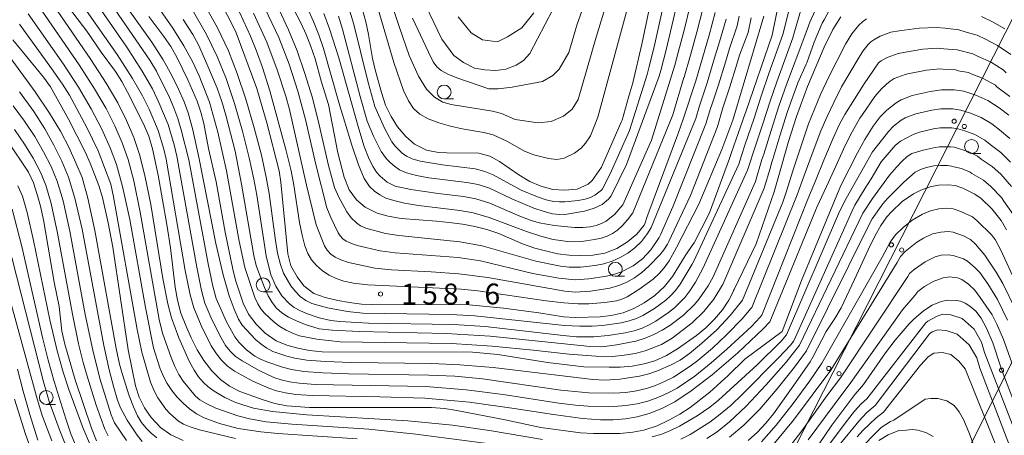
# Model space of a CAD drawing. Units: millimetres. Extents: x -72000 to -70000, y 27000 to 28501.
# Drawn here: x -70971 to -70793, y 27107 to 27182 of the extents above; entities that cross this region are included whole.
import ezdxf

# ---------------------------------------------------------------- set-up
doc = ezdxf.new("R2010")
doc.units = ezdxf.units.MM
for name, color, linetype, lineweight in [('426500_送電線', 7, 'Continuous', 9), ('633100_広葉樹林', 7, 'Continuous', 9), ('710100_等高線（計曲線）', 7, 'Continuous', 20), ('710200_等高線（主曲線）', 7, 'Continuous', 9), ('731200_図化機測定による標高点', 7, 'Continuous', 20), ('731207_図化機測定による標高点（注記）', 7, 'Continuous', 20)]:
    doc.layers.add(name, color=color, linetype=linetype, lineweight=lineweight)
doc.styles.add('Style-WORKING', font='txt')

msp = doc.modelspace()

# ---------------------------------------------------------------- linework, layer by layer
at = {"layer": '426500_送電線', "flags": 128}
for points in [[(-70862.33, 27000), (-70825.51, 27052.27), (-70801.48, 27100.35), (-70608.64, 27486.33), (-70490.01, 27749.95), (-70487.02, 27755.09), (-70293.93, 28134.15)], [(-70893.09, 27000), (-70860.71, 27046), (-70823.92, 27118.17), (-70627.5, 27505.29), (-70490.37, 27749.95), (-70487.02, 27755.09)]]:
    msp.add_lwpolyline(points, dxfattribs=at)
at = {"layer": '426500_送電線'}
for centre in [(-70802.109, 27163.444), (-70800.265, 27162.503), (-70813.421, 27141.149), (-70811.577, 27140.208), (-70824.733, 27118.855), (-70822.889, 27117.914), (-70793.549, 27118.539)]:
    msp.add_circle(centre, 0.375, dxfattribs=at)
at = {"layer": '633100_広葉樹林'}
for p, q in [((-70894.15, 27167.46), (-70892.483, 27167.46)), ((-70798.98, 27157.65), (-70797.313, 27157.65)), ((-70863.25, 27135.49), (-70861.583, 27135.49)), ((-70926.8, 27132.67), (-70925.133, 27132.67)), ((-70965.94, 27112.38), (-70964.273, 27112.38))]:
    msp.add_line(p, q, dxfattribs=at)
for centre in [(-70894.15, 27168.71), (-70798.98, 27158.9), (-70863.25, 27136.74), (-70926.8, 27133.92), (-70965.94, 27113.63)]:
    msp.add_circle(centre, 1.249875, dxfattribs=at)
at = {"layer": '710100_等高線（計曲線）', "linetype": 'Continuous', "flags": 128}
for points, elevation in [([(-70854.76, 27195.14), (-70858.44, 27177.33), (-70860.12, 27170.37), (-70860.79, 27167.95), (-70862.04, 27163.65), (-70862.18, 27163.26), (-70865.77, 27155.17), (-70867.42, 27152.74), (-70868.17, 27152.1), (-70870.11, 27151.2), (-70872.42, 27151.03), (-70874.52, 27151.12), (-70876.67, 27151.75), (-70878.68, 27152.6), (-70880.64, 27153.75), (-70884.13, 27156.17), (-70885.88, 27157.15), (-70887.88, 27157.67), (-70893.68, 27157.72), (-70895.19, 27157.82), (-70897.35, 27158.2), (-70899.48, 27159.31), (-70901.04, 27160.68), (-70902.54, 27162.45), (-70903.72, 27164.32), (-70904.7, 27166.36), (-70905.47, 27168.63), (-70906.58, 27172.71), (-70907.07, 27174.79), (-70907.8, 27179.11), (-70908.28, 27181.36), (-70909.47, 27185.74)], 140), ([(-70845.21, 27183.08), (-70846.31, 27178.98), (-70848.73, 27170.76), (-70851.01, 27163.82), (-70851.85, 27161.42), (-70857.59, 27146.09), (-70857.85, 27145.13), (-70858.07, 27144.67), (-70859.38, 27143.09), (-70861.04, 27141.7), (-70862.97, 27140.51), (-70865.16, 27139.63), (-70867.34, 27139.28), (-70869.55, 27139.24), (-70871.59, 27139.27), (-70873.67, 27139.51), (-70877.78, 27140.53), (-70880.03, 27141.31), (-70884.28, 27143.18), (-70886.44, 27143.9), (-70888.62, 27144.44), (-70890.84, 27144.87), (-70893.25, 27145.18), (-70895.53, 27145.43), (-70901.91, 27145.91), (-70904.27, 27146.31), (-70906.24, 27146.87), (-70908.38, 27147.93), (-70909.93, 27149.28), (-70911.26, 27151.1), (-70912.19, 27153.36), (-70913.3, 27157.76), (-70915.03, 27166.44), (-70916.27, 27170.47), (-70917.41, 27174.7), (-70918.23, 27177.08), (-70919.04, 27179.11), (-70920, 27181.2), (-70923.29, 27187.55)], 150), ([(-70792.26, 27164.51), (-70793.96, 27165.85), (-70796.04, 27167.18), (-70798.18, 27168.17), (-70800.34, 27168.84), (-70802.13, 27169.09), (-70804.41, 27169.13), (-70806.44, 27168.83), (-70809.67, 27168.08), (-70811.64, 27167.32), (-70812.56, 27166.77), (-70814.26, 27165.46), (-70815.45, 27164.22), (-70816.74, 27162.54), (-70818.23, 27160.18), (-70819.55, 27157.76), (-70822.56, 27151.84), (-70829.67, 27134.71), (-70833.17, 27125.53), (-70839.9, 27120.51), (-70842.86, 27117.6), (-70846.19, 27114.59), (-70849.76, 27111.82), (-70851.63, 27110.63), (-70853.62, 27109.51), (-70855.71, 27108.51), (-70858.09, 27107.75), (-70860.07, 27107.35), (-70862.43, 27107.11), (-70867.19, 27107.11), (-70869.53, 27107.24), (-70876.67, 27108.22), (-70883.11, 27109.6), (-70891.83, 27111.28), (-70894.1, 27111.64), (-70896.42, 27111.8), (-70918.42, 27111.82), (-70922.55, 27112.11), (-70924.7, 27112.51), (-70926.79, 27113.17), (-70930.99, 27114.72), (-70932.85, 27115.64), (-70934.53, 27116.85), (-70936.08, 27118.45), (-70937.49, 27120.28), (-70938.73, 27122.23), (-70939.79, 27124.37), (-70940.78, 27126.59), (-70941.63, 27128.81), (-70942.26, 27131.14), (-70942.71, 27133.51), (-70943.51, 27140.6), (-70944.19, 27144.81), (-70945.73, 27153.73), (-70946.76, 27158.45), (-70947.44, 27160.74), (-70948.39, 27163), (-70951.26, 27168.71), (-70952.3, 27170.64), (-70953.47, 27172.44), (-70956.04, 27175.93), (-70958.64, 27179.71), (-70962.87, 27185.26)], 180), ([(-70833.58, 27185.8), (-70834.95, 27178.97), (-70839.73, 27165.14), (-70839.83, 27164.84), (-70841.46, 27160.24), (-70842.27, 27157.81), (-70842.66, 27156.71), (-70846.28, 27146.93), (-70849.02, 27141.54), (-70849.28, 27141.2), (-70850.55, 27139.33), (-70850.63, 27139.19), (-70852.94, 27135.42), (-70854.4, 27133.65), (-70856.1, 27132.01), (-70858.03, 27130.69), (-70859.93, 27129.65), (-70861.82, 27128.91), (-70863.99, 27128.39), (-70866, 27128.15), (-70870.47, 27128.03), (-70872.63, 27128.14), (-70877.04, 27128.89), (-70883.41, 27129.75), (-70889.61, 27130.32), (-70907.06, 27130.36), (-70909.07, 27130.47), (-70911.22, 27130.75), (-70913.3, 27131.08), (-70915.59, 27131.64), (-70917.65, 27132.4), (-70919.44, 27133.73), (-70920.67, 27135.37), (-70921.79, 27137.37), (-70922.33, 27139.55), (-70923.6, 27152.45), (-70923.9, 27154.51), (-70926.13, 27163.18), (-70927.95, 27169.35), (-70931.7, 27179.39), (-70932.55, 27181.28), (-70934.63, 27185.18)], 160), ([(-70822.57, 27182.29), (-70824, 27180), (-70825.55, 27176.79), (-70828.58, 27169.71), (-70830.58, 27164.31), (-70831.98, 27159.78), (-70833.84, 27153.25), (-70834.58, 27150.69), (-70837.82, 27141.33), (-70841.82, 27133.12), (-70841.91, 27132.94), (-70842.04, 27132.57), (-70842.79, 27131.19), (-70843.94, 27129.43), (-70845.33, 27127.73), (-70846.91, 27126.15), (-70848.63, 27124.78), (-70852.02, 27122.37), (-70854.01, 27121.17), (-70856.13, 27120.24), (-70858.05, 27119.67), (-70860.2, 27119.28), (-70862.39, 27119.1), (-70864.39, 27119.06), (-70868.96, 27119.14), (-70875.5, 27119.91), (-70884.43, 27121.39), (-70889.05, 27121.78), (-70916.18, 27121.87), (-70918.41, 27122.11), (-70920.55, 27122.49), (-70922.54, 27123.06), (-70924.43, 27123.84), (-70926.43, 27125.19), (-70928.08, 27126.86), (-70929.47, 27128.65), (-70930.42, 27130.61), (-70931.77, 27134.75), (-70932.3, 27136.76), (-70933.63, 27143.42), (-70935.3, 27152.49), (-70936.68, 27158.53), (-70937.53, 27163.01), (-70938.03, 27165.11), (-70938.7, 27167.05), (-70940.38, 27170.91), (-70942.32, 27174.89), (-70943.48, 27176.9), (-70944.75, 27178.75), (-70947.42, 27182.34)], 170), ([(-70877.97, 27183), (-70880.15, 27180.28), (-70882.69, 27178.64), (-70884.51, 27177.74), (-70887.24, 27178.1), (-70889.24, 27179.37), (-70891.6, 27182.28)], 130), ([(-70971.95, 27178.14), (-70966.43, 27171.4), (-70965.18, 27169.63), (-70961.94, 27163.83), (-70958.91, 27157.92), (-70958.01, 27155.91), (-70956.44, 27151.85), (-70955.8, 27149.67), (-70954.79, 27145.1), (-70953.93, 27140.76), (-70951.15, 27122.19), (-70949.84, 27115.73), (-70949.19, 27113.66), (-70948.22, 27111.75), (-70947.02, 27109.98), (-70945.31, 27108.18), (-70943.47, 27106.87), (-70941.26, 27105.88)], 190), ([(-70972.92, 27159.91), (-70969.15, 27154.27), (-70968.27, 27152.31), (-70967.58, 27150.25), (-70966.96, 27148.11), (-70966.44, 27145.68), (-70964.52, 27134.4), (-70963.64, 27130.03), (-70963.13, 27125.59), (-70962.6, 27123.24), (-70960.72, 27116.79), (-70957.79, 27108.07), (-70956.86, 27105.79)], 200), ([(-70839.27, 27105.87), (-70837.57, 27107.37), (-70836.09, 27108.99), (-70834.73, 27110.67), (-70830.71, 27116.24), (-70828.11, 27120.06), (-70827.52, 27121.03), (-70825.18, 27125.5), (-70823.65, 27127.88), (-70822.47, 27129.8), (-70820.1, 27134.92), (-70817.63, 27140.25), (-70816.36, 27142.83), (-70815.34, 27144.64), (-70814.23, 27146.19), (-70813.38, 27147.16), (-70811.46, 27148.95), (-70809.42, 27150.36), (-70808.11, 27151.01), (-70806.42, 27151.6), (-70804.96, 27151.93), (-70803.16, 27152), (-70801.95, 27151.84), (-70800.55, 27151.36), (-70798.4, 27150.29), (-70797.25, 27149.49), (-70795.32, 27147.64), (-70793.65, 27145.53), (-70792.64, 27143.85)], 190), ([(-70827.71, 27103.4), (-70824.18, 27108.65), (-70820.04, 27114.15), (-70819.55, 27114.71), (-70818.49, 27115.98), (-70814.48, 27121.67), (-70812.78, 27123.95), (-70810.22, 27126.91), (-70809.39, 27127.74), (-70807.62, 27129.24), (-70806.07, 27130.24), (-70804.44, 27130.92), (-70803.3, 27131.18), (-70801.68, 27131.1), (-70800.96, 27130.97), (-70800.15, 27130.65), (-70799.3, 27130.11), (-70798.19, 27129.2), (-70797.21, 27127.93), (-70796.25, 27126.11), (-70795.15, 27123.46), (-70793.66, 27119.08), (-70793.24, 27117.87), (-70784.69, 27095.66)], 200), ([(-70967.44, 27105.93), (-70968.92, 27110.56), (-70970.11, 27114.74), (-70971.11, 27118.7)], 210), ([(-70805.88, 27106.6), (-70807.11, 27107.26), (-70808.63, 27107.71), (-70809.66, 27107.84), (-70810.78, 27107.74), (-70812.11, 27107.69), (-70813.99, 27106.89), (-70815.69, 27105.83)], 210)]:
    msp.add_lwpolyline(points, dxfattribs=dict(at, elevation=elevation))
at = {"layer": '710200_等高線（主曲線）', "linetype": 'Continuous', "flags": 128}
for points, elevation in [([(-70909.31, 27194.76), (-70903.25, 27174.07), (-70901.49, 27169.01), (-70900.57, 27167.11), (-70899.65, 27165.76), (-70898.53, 27164.75), (-70897.01, 27163.88), (-70895.1, 27163.15), (-70892.99, 27162.55), (-70890.91, 27162.08), (-70886.95, 27161.41), (-70885.31, 27160.97), (-70882.83, 27159.85), (-70879.64, 27158.03), (-70877.96, 27157.36), (-70875.31, 27156.71), (-70873.79, 27156.56), (-70872.51, 27156.77), (-70870.61, 27157.66), (-70869.43, 27158.57), (-70868.64, 27159.49), (-70867.73, 27160.8), (-70866.42, 27164.2), (-70859.91, 27188.1)], 138), ([(-70907.18, 27195.27), (-70902.2, 27180.36), (-70900.44, 27175.32), (-70898.8, 27171.56), (-70897.32, 27169.21), (-70895.89, 27167.81), (-70894.4, 27166.89), (-70892.85, 27166.45), (-70885.39, 27165.26), (-70883.82, 27164.83), (-70881.3, 27163.76), (-70877.17, 27163.16), (-70874.81, 27163.42), (-70872.58, 27164.34), (-70871.01, 27165.65), (-70869.96, 27167.35), (-70866.72, 27178.61), (-70862.8, 27191.43)], 136), ([(-70898.81, 27187.21), (-70894.58, 27178.23), (-70892.4, 27175.32), (-70890.63, 27174.07), (-70888.65, 27173.03), (-70886.78, 27172.72), (-70884.81, 27172.62), (-70883.04, 27172.83), (-70881.17, 27173.55), (-70879.81, 27174.38), (-70878.68, 27175.68), (-70871.75, 27188.98)], 132), ([(-70959.02, 27187.84), (-70951.43, 27176.81), (-70948.62, 27172.45), (-70946.8, 27169.27), (-70945.61, 27166.84), (-70943.95, 27162.84), (-70942.87, 27159.18), (-70942.4, 27157.17), (-70938.79, 27137.14), (-70937.93, 27132.91), (-70937.3, 27130.64), (-70936.05, 27127.71), (-70934.4, 27124.35), (-70933.57, 27123.01), (-70932.77, 27121.97), (-70931.84, 27121.08), (-70930.62, 27120.2), (-70927.55, 27118.49), (-70924.85, 27117.24), (-70923.54, 27116.8), (-70922.02, 27116.44), (-70920.28, 27116.17), (-70917.39, 27115.98), (-70897.43, 27115.57), (-70890.16, 27115.02), (-70883.48, 27114.13), (-70873.43, 27112.58), (-70870.44, 27112.22), (-70868.13, 27112.04), (-70863.55, 27112), (-70861.34, 27112.17), (-70859.28, 27112.48), (-70857.37, 27112.96), (-70855.57, 27113.6), (-70853.81, 27114.38), (-70852.12, 27115.31), (-70848.9, 27117.47), (-70845.93, 27119.87), (-70843.12, 27122.31), (-70838.65, 27126.45), (-70837.11, 27128.09), (-70836.84, 27128.44), (-70828.5, 27149.41), (-70827.15, 27152.69), (-70825.6, 27156.45), (-70823.96, 27160.38), (-70822.77, 27162.91), (-70821.86, 27164.67), (-70818.33, 27170.2), (-70815.74, 27173.96), (-70815.25, 27174.35), (-70814.19, 27174.96), (-70812.24, 27175.68), (-70811.26, 27175.86), (-70807.77, 27176.44), (-70805.04, 27176.61), (-70803.94, 27176.53), (-70801.54, 27176.31), (-70798.74, 27175.59), (-70797.75, 27175.1), (-70795.57, 27174.15), (-70793.26, 27172.71), (-70792.72, 27172.17)], 176), ([(-70956.72, 27188.23), (-70947.25, 27174.49), (-70946.02, 27172.45), (-70943.73, 27167.74), (-70942.91, 27165.86), (-70942.2, 27163.91), (-70941.59, 27161.89), (-70940.24, 27156.51), (-70936.72, 27137.75), (-70935.86, 27133.67), (-70935.27, 27131.5), (-70933.4, 27127.24), (-70931.89, 27124.54), (-70931.18, 27123.61), (-70929.79, 27122.2), (-70928.28, 27121.07), (-70927.29, 27120.54), (-70926.11, 27120.02), (-70923.31, 27119.09), (-70921.71, 27118.68), (-70919.46, 27118.33), (-70916.03, 27118.08), (-70911.42, 27117.91), (-70896.89, 27117.65), (-70892.24, 27117.46), (-70887.25, 27116.99), (-70873.09, 27114.91), (-70868.01, 27114.43), (-70863.51, 27114.39), (-70861.36, 27114.54), (-70859.41, 27114.82), (-70857.64, 27115.23), (-70855.98, 27115.78), (-70854.36, 27116.47), (-70852.77, 27117.31), (-70849.77, 27119.24), (-70848.37, 27120.29), (-70845.73, 27122.51), (-70843.19, 27124.91), (-70840.31, 27127.85), (-70838.84, 27129.58), (-70838.64, 27129.87), (-70830.45, 27150.14), (-70829.15, 27153.68), (-70827.72, 27157.56), (-70826.17, 27161.69), (-70825.04, 27164.28), (-70823.84, 27166.85), (-70822.42, 27169.64), (-70819.42, 27174.71), (-70818.56, 27176.08), (-70817.62, 27177.27), (-70817.13, 27177.74), (-70816.6, 27178.14), (-70815.47, 27178.79), (-70813.53, 27179.49), (-70812.06, 27179.75), (-70808.44, 27180.25), (-70805.35, 27180.35), (-70803.7, 27180.22), (-70801.24, 27179.93), (-70799.91, 27179.51), (-70797.94, 27178.96), (-70796.46, 27178.23), (-70794.27, 27177.13), (-70791.88, 27175.48)], 174), ([(-70954.13, 27187.87), (-70946.88, 27177.71), (-70944.83, 27174.53), (-70943.26, 27171.72), (-70942.05, 27169.22), (-70941.07, 27166.97), (-70940.33, 27164.95), (-70939.52, 27161.92), (-70938.37, 27156.64), (-70935.33, 27141.42), (-70934.03, 27135.71), (-70932.96, 27131.95), (-70932.06, 27129.52), (-70931.27, 27127.76), (-70930.58, 27126.67), (-70928.18, 27124.1), (-70927.18, 27123.21), (-70926.14, 27122.49), (-70925.04, 27121.93), (-70922.52, 27121.06), (-70921.07, 27120.68), (-70918.93, 27120.36), (-70915.56, 27120.12), (-70910.95, 27119.95), (-70896.36, 27119.73), (-70891.34, 27119.53), (-70885.28, 27119.01), (-70867.3, 27116.86), (-70865.11, 27116.72), (-70862.41, 27116.93), (-70858.89, 27117.44), (-70857.22, 27117.86), (-70855.66, 27118.4), (-70853.18, 27119.48), (-70851.56, 27120.37), (-70849.86, 27121.57), (-70847.69, 27123.36), (-70844.92, 27125.82), (-70842.5, 27128.39), (-70840.3, 27131.19), (-70833.04, 27148.86), (-70832.45, 27150.67), (-70831.15, 27154.67), (-70829.85, 27158.67), (-70828.38, 27163), (-70827.31, 27165.65), (-70826.21, 27168.28), (-70824.74, 27171.44), (-70821.71, 27177.35), (-70820.57, 27179.19), (-70819.31, 27180.77), (-70818.66, 27181.4), (-70817.95, 27181.93)], 172), ([(-70948.12, 27187.44), (-70943.09, 27180.22), (-70941.09, 27177.02), (-70939.56, 27174.2), (-70938.37, 27171.63), (-70936.5, 27166.86), (-70934.98, 27161.5), (-70933.41, 27154.47), (-70931.12, 27141.82), (-70930.1, 27137.08), (-70928.32, 27131.64), (-70927.79, 27130.51), (-70927.23, 27129.61), (-70926.58, 27128.83), (-70924.83, 27127.18), (-70923.78, 27126.4), (-70922.67, 27125.74), (-70921.5, 27125.19), (-70920.22, 27124.76), (-70917.13, 27124.13), (-70912.92, 27123.67), (-70892.84, 27123.36), (-70885.46, 27122.9), (-70878.07, 27122.17), (-70871.56, 27121.45), (-70866.78, 27121.07), (-70863.76, 27121.03), (-70861.67, 27121.22), (-70859.7, 27121.56), (-70857.86, 27122.04), (-70854.93, 27123.15), (-70853, 27124.34), (-70849.38, 27127.07), (-70847.25, 27129.12), (-70845.49, 27131.34), (-70843.9, 27133.96), (-70843.86, 27134.02), (-70836.41, 27151.35), (-70835.38, 27154.74), (-70834.99, 27156.06), (-70834.82, 27156.58), (-70833.55, 27160.79), (-70832.17, 27165.23), (-70830.29, 27170.37), (-70828.81, 27173.73), (-70828.72, 27174), (-70827.34, 27177.71), (-70825.92, 27181.16), (-70825.59, 27181.75), (-70823.12, 27186.4)], 168), ([(-70941.21, 27181.78), (-70939.51, 27179.09), (-70938.49, 27177.22), (-70936.94, 27173.78), (-70935.11, 27169.4), (-70934.28, 27167.02), (-70933.53, 27164.53), (-70931.84, 27158.06), (-70930.69, 27152.07), (-70928.49, 27139.25), (-70928.06, 27137.43), (-70927.66, 27136.26), (-70926.56, 27133.43), (-70925.88, 27131.97), (-70925.15, 27130.74), (-70924.37, 27129.75), (-70923.44, 27128.91), (-70922.24, 27128.13), (-70920.77, 27127.42), (-70919.25, 27126.81), (-70916.7, 27125.98), (-70914.34, 27125.73), (-70909.49, 27125.52), (-70893.78, 27125.13), (-70885.83, 27124.65), (-70867.82, 27122.84), (-70865.7, 27122.77), (-70863.05, 27123.09), (-70859.57, 27123.76), (-70857.89, 27124.3), (-70856.31, 27124.98), (-70854.82, 27125.77), (-70853.43, 27126.61), (-70850.97, 27128.44), (-70848.97, 27130.38), (-70848.11, 27131.43), (-70846.48, 27133.77), (-70845.59, 27135.39), (-70837.94, 27152.58), (-70836.8, 27156.52), (-70836.48, 27157.49), (-70835.12, 27161.8), (-70833.75, 27166.15), (-70832.35, 27170.08), (-70829.05, 27178.83), (-70828.18, 27181.33), (-70824.91, 27188.47)], 166), ([(-70899.85, 27182.06), (-70896.99, 27175.88), (-70896.13, 27174.19), (-70895.47, 27173.23), (-70894.7, 27172.62), (-70893.49, 27171.96), (-70891.85, 27171.26), (-70886.08, 27169.31), (-70884.38, 27169.31), (-70881.89, 27169.57), (-70876.38, 27170.62), (-70874.55, 27171.67), (-70873.37, 27172.85), (-70871.67, 27175.86), (-70870.14, 27180.96), (-70867.89, 27187.18)], 134), ([(-70965.32, 27185.43), (-70957.92, 27174.6), (-70955.11, 27170.29), (-70953.04, 27166.74), (-70951.47, 27163.59), (-70950.16, 27160.5), (-70949.12, 27157.45), (-70948.16, 27153.68), (-70947.1, 27148.4), (-70944.88, 27135.07), (-70944.02, 27130.51), (-70943.37, 27127.96), (-70942, 27124.37), (-70940.14, 27120.18), (-70939.26, 27118.54), (-70938.45, 27117.32), (-70937.63, 27116.37), (-70936.7, 27115.52), (-70935.67, 27114.78), (-70933.72, 27113.61), (-70931.91, 27112.78), (-70930.47, 27112.27), (-70928.56, 27111.68), (-70925.09, 27111.07), (-70918.94, 27110.5), (-70900.67, 27109.4), (-70892.61, 27108.61), (-70885.95, 27107.64), (-70876.41, 27106.05)], 182), ([(-70960.65, 27186.24), (-70953.16, 27175.47), (-70950.37, 27171.18), (-70948.57, 27168.05), (-70947.39, 27165.64), (-70945.76, 27161.78), (-70944.75, 27158.42), (-70944.32, 27156.63), (-70940.86, 27136.53), (-70939.99, 27132.16), (-70939.34, 27129.77), (-70937.98, 27126.62), (-70936.16, 27122.96), (-70935.25, 27121.49), (-70934.35, 27120.33), (-70933.32, 27119.35), (-70931.99, 27118.38), (-70928.68, 27116.57), (-70925.79, 27115.27), (-70924.4, 27114.81), (-70922.77, 27114.44), (-70920.92, 27114.17), (-70917.93, 27113.97), (-70905.77, 27113.75), (-70897.65, 27113.49), (-70889.56, 27112.79), (-70881.5, 27111.65), (-70874.4, 27110.52), (-70869.2, 27109.82), (-70865.92, 27109.56), (-70863.63, 27109.6), (-70861.42, 27109.79), (-70859.3, 27110.13), (-70857.15, 27110.71), (-70854.88, 27111.62), (-70852.49, 27112.86), (-70849.59, 27114.79), (-70845.8, 27117.73), (-70841.13, 27121.7), (-70836.57, 27125.97), (-70835.39, 27127.29), (-70827.14, 27147.35), (-70826.82, 27148.05), (-70825.14, 27151.7), (-70823.47, 27155.34), (-70821.75, 27159.07), (-70820.5, 27161.54), (-70819.11, 27163.98), (-70818.65, 27164.68), (-70816.42, 27167.93), (-70815.29, 27169.23), (-70814.32, 27170.12), (-70813.68, 27170.69), (-70812.91, 27171.14), (-70810.95, 27171.88), (-70810.47, 27171.97), (-70807.11, 27172.64), (-70804.72, 27172.87), (-70804.17, 27172.83), (-70801.83, 27172.7), (-70801.39, 27172.56), (-70799.54, 27172.21), (-70799.04, 27171.97), (-70796.88, 27171.16), (-70794.65, 27169.94), (-70794.38, 27169.67), (-70792.07, 27167.89)], 178), ([(-70911.2, 27183.45), (-70910.52, 27181.11), (-70907.88, 27170.42), (-70906.62, 27166.11), (-70904.89, 27162.19), (-70903.59, 27159.74), (-70903.01, 27158.92), (-70901.73, 27157.68), (-70900.96, 27157.14), (-70899.94, 27156.67), (-70898.47, 27156.26), (-70894.46, 27155.61), (-70888.53, 27154.86), (-70886.82, 27154.4), (-70885.28, 27153.76), (-70880.25, 27151.04), (-70877.28, 27149.8), (-70875.72, 27149.29), (-70874.41, 27148.99), (-70873.34, 27148.89), (-70872.34, 27148.92), (-70869.93, 27149.17), (-70868.71, 27149.4), (-70867.72, 27149.7), (-70866.95, 27150.09), (-70865.77, 27151.03), (-70865.57, 27151.26), (-70864.17, 27153.96), (-70860.72, 27161.8), (-70857.52, 27171.88), (-70857.14, 27173.33), (-70856.26, 27176.84), (-70855.28, 27181.22), (-70854.32, 27185.6)], 142), ([(-70967.36, 27184.29), (-70960, 27173.6), (-70957.22, 27169.31), (-70955.15, 27165.75), (-70953.57, 27162.6), (-70952.25, 27159.53), (-70951.18, 27156.54), (-70950.16, 27152.69), (-70948.99, 27147.05), (-70945.54, 27127.67), (-70944.98, 27125.24), (-70943.43, 27120.81), (-70942.76, 27119.2), (-70942.02, 27117.78), (-70941.21, 27116.56), (-70939.02, 27113.86), (-70938.2, 27113.18), (-70936.97, 27112.46), (-70935.32, 27111.71), (-70931.4, 27110.32), (-70929.27, 27109.74), (-70926.27, 27109.23), (-70921.63, 27108.79), (-70907.75, 27107.88), (-70899.26, 27107), (-70880.85, 27104.57)], 184), ([(-70939.61, 27183.61), (-70937.03, 27179.09), (-70935.08, 27175.12), (-70933.49, 27171.15), (-70931.98, 27166.66), (-70930.55, 27161.64), (-70929.33, 27156.83), (-70928.47, 27152.97), (-70927.97, 27150.08), (-70926.26, 27139.19), (-70925.42, 27135.71), (-70924.54, 27133.68), (-70923.45, 27131.96), (-70922.07, 27130.49), (-70921.22, 27129.86), (-70920.18, 27129.28), (-70918.98, 27128.76), (-70916.67, 27127.97), (-70914.62, 27127.51), (-70912.98, 27127.33), (-70907.82, 27127.05), (-70892.43, 27126.79), (-70886.71, 27126.42), (-70872.64, 27124.78), (-70870.27, 27124.58), (-70867.13, 27124.54), (-70864.52, 27124.79), (-70861.46, 27125.28), (-70859.86, 27125.64), (-70858.42, 27126.12), (-70857.14, 27126.71), (-70855.95, 27127.39), (-70853.64, 27128.94), (-70852.56, 27129.8), (-70850.7, 27131.65), (-70849.8, 27132.83), (-70848.77, 27134.44), (-70847.46, 27136.88), (-70839.38, 27154.62), (-70837.88, 27159.21), (-70836.69, 27162.81), (-70835.33, 27167.07), (-70834.12, 27170.55), (-70831.2, 27178.5), (-70830.9, 27179.55), (-70829.75, 27183.48)], 164), ([(-70937.68, 27185.02), (-70935.05, 27180.3), (-70933.08, 27176.17), (-70931.47, 27172.06), (-70929.91, 27167.43), (-70928.4, 27162.26), (-70927.12, 27157.32), (-70926.23, 27153.37), (-70925.74, 27150.43), (-70924.66, 27142.33), (-70924.21, 27139.67), (-70923.7, 27137.58), (-70923.14, 27136.06), (-70921.79, 27133.77), (-70920.99, 27132.75), (-70920.1, 27131.85), (-70919.1, 27131.13), (-70917.99, 27130.58), (-70915.17, 27129.76), (-70911.59, 27129.14), (-70908.81, 27128.8), (-70892.95, 27128.56), (-70888.62, 27128.37), (-70872.44, 27126.62), (-70869.67, 27126.47), (-70867.45, 27126.49), (-70865.57, 27126.63), (-70862.22, 27127.08), (-70860.75, 27127.42), (-70859.44, 27127.85), (-70858.29, 27128.38), (-70856.17, 27129.66), (-70854.15, 27131.17), (-70853.24, 27132.01), (-70852.42, 27132.91), (-70851.56, 27134.06), (-70849.4, 27137.65), (-70849.11, 27138.19), (-70840.99, 27155.68), (-70840.49, 27157.25), (-70839.8, 27159.33), (-70838.26, 27163.83), (-70836.91, 27167.99), (-70835.55, 27172.03), (-70833.01, 27179.11), (-70832.68, 27180.47), (-70831.66, 27184.64)], 162), ([(-70926.46, 27183.75), (-70924, 27178.53), (-70922.12, 27173.72), (-70920.55, 27168.85), (-70919.19, 27163.76), (-70917.31, 27155.62), (-70915.3, 27147.8), (-70914.6, 27146.06), (-70913.27, 27143.3), (-70912.93, 27142.75), (-70912.44, 27142.25), (-70911.81, 27141.83), (-70910.96, 27141.44), (-70909.83, 27141.06), (-70905.68, 27140.08), (-70902.99, 27139.73), (-70891.6, 27138.84), (-70887.61, 27138.24), (-70878.13, 27135.96), (-70873.43, 27135.11), (-70870.51, 27134.85), (-70868.03, 27135.02), (-70864.82, 27135.48), (-70863.39, 27135.83), (-70862.14, 27136.27), (-70860.05, 27137.34), (-70858.36, 27138.64), (-70856.84, 27140.27), (-70855.36, 27142.47), (-70855.11, 27142.96), (-70852.9, 27148.03), (-70846.93, 27162.95), (-70846.05, 27165.74), (-70845.82, 27166.4), (-70844.64, 27170.02), (-70843.38, 27174.12), (-70842.65, 27176.58), (-70841.27, 27180.64), (-70840.91, 27182.4)], 154), ([(-70923.89, 27183.54), (-70922.21, 27179.95), (-70920.67, 27176.12), (-70919.26, 27172.06), (-70917.98, 27167.85), (-70916.85, 27163.58), (-70915, 27155.48), (-70913.94, 27151.48), (-70913.15, 27149.72), (-70911.7, 27147.09), (-70910.94, 27146.05), (-70909.92, 27145.07), (-70909.21, 27144.59), (-70908.25, 27144.17), (-70904.73, 27143.21), (-70902.32, 27142.83), (-70891.29, 27141.7), (-70887.28, 27140.95), (-70877.57, 27138.22), (-70873.14, 27137.33), (-70871.6, 27137.12), (-70869.54, 27137.11), (-70866.88, 27137.4), (-70865.33, 27137.7), (-70863.83, 27138.18), (-70862.37, 27138.84), (-70860.99, 27139.65), (-70859.72, 27140.62), (-70858.55, 27141.73), (-70857.42, 27143.19), (-70856.79, 27144.29), (-70848.73, 27163.93), (-70848.06, 27166.2), (-70847.82, 27166.92), (-70846.69, 27170.39), (-70845.45, 27174.49), (-70844.48, 27177.78), (-70843.24, 27181.86)], 152), ([(-70847.49, 27183.71), (-70848.55, 27179.54), (-70849.7, 27175.36), (-70850.84, 27171.38), (-70850.86, 27171.32), (-70852.86, 27164.59), (-70860.08, 27146.9), (-70861.03, 27145.67), (-70861.97, 27144.63), (-70862.88, 27143.8), (-70863.77, 27143.17), (-70864.71, 27142.7), (-70865.8, 27142.34), (-70867.02, 27142.09), (-70869.36, 27141.78), (-70871.43, 27141.72), (-70874.44, 27142.14), (-70876.54, 27142.66), (-70879.26, 27143.55), (-70886, 27146.06), (-70888.9, 27146.9), (-70891.3, 27147.33), (-70898.74, 27148.27), (-70901.27, 27148.68), (-70903.24, 27149.12), (-70904.65, 27149.59), (-70905.75, 27150.15), (-70906.74, 27150.85), (-70907.63, 27151.69), (-70908.55, 27153.12), (-70909.61, 27155.6), (-70910.81, 27159.13), (-70913.13, 27166.83), (-70915.9, 27176.54), (-70916.76, 27179.04), (-70917.71, 27181.43), (-70918.86, 27183.97)], 148), ([(-70849.77, 27184.34), (-70850.79, 27180.1), (-70851.89, 27175.85), (-70852.53, 27173.54), (-70856.75, 27160.02), (-70861.9, 27148.35), (-70863.33, 27146.67), (-70864.92, 27145.41), (-70865.76, 27144.99), (-70866.73, 27144.65), (-70867.81, 27144.41), (-70869.09, 27144.28), (-70870.62, 27144.29), (-70874.21, 27144.64), (-70877, 27145.11), (-70878.43, 27145.54), (-70880.46, 27146.34), (-70885.91, 27148.66), (-70888.43, 27149.45), (-70890.67, 27149.85), (-70895.24, 27150.4), (-70900.16, 27151.12), (-70902.99, 27151.75), (-70904.45, 27152.46), (-70905.7, 27153.53), (-70906.33, 27154.28), (-70906.97, 27155.2), (-70907.69, 27156.62), (-70908.55, 27158.91), (-70909.54, 27162.07), (-70913.17, 27174.87), (-70914.82, 27180.13), (-70915.88, 27182.87)], 146), ([(-70913.18, 27182.38), (-70912.46, 27180.03), (-70909.27, 27167.88), (-70908.02, 27163.46), (-70906.89, 27160.74), (-70905.52, 27157.99), (-70904.55, 27156.69), (-70903.89, 27155.98), (-70903.09, 27155.32), (-70902.17, 27154.7), (-70900.92, 27154.14), (-70899.15, 27153.66), (-70896.88, 27153.24), (-70890.03, 27152.37), (-70888, 27152.02), (-70885.97, 27151.38), (-70881.94, 27149.43), (-70877.96, 27147.74), (-70876.12, 27147.14), (-70874.56, 27146.77), (-70873.28, 27146.64), (-70872.02, 27146.69), (-70868.8, 27147.23), (-70867.09, 27147.74), (-70865.65, 27148.45), (-70864.47, 27149.37), (-70863.99, 27150.01), (-70861.24, 27155.63), (-70855.34, 27171.58), (-70855.06, 27172.62), (-70854.07, 27176.34), (-70853.04, 27180.66), (-70852.04, 27184.97)], 144), ([(-70969.21, 27182.82), (-70962.81, 27173.71), (-70960.15, 27169.61), (-70957.86, 27165.7), (-70955.94, 27162.03), (-70954.4, 27158.67), (-70953.24, 27155.63), (-70952.16, 27151.7), (-70950.88, 27145.7), (-70948.02, 27129.87), (-70946.6, 27122.55), (-70945.43, 27118.94), (-70944.85, 27117.52), (-70944.14, 27116.16), (-70943.29, 27114.88), (-70942.32, 27113.68), (-70941.25, 27112.58), (-70940.07, 27111.57), (-70938.81, 27110.68), (-70937.47, 27109.96), (-70934.69, 27108.94), (-70931.34, 27108.03), (-70927.23, 27107.41), (-70924.15, 27107.09), (-70909.84, 27106.18)], 186), ([(-70931.09, 27183.11), (-70929.06, 27178.77), (-70928.05, 27176.29), (-70926.93, 27173.16), (-70925.62, 27168.92), (-70922.72, 27158.36), (-70921.77, 27154.47), (-70921.28, 27151.89), (-70920.22, 27145.19), (-70919.76, 27142.87), (-70919.27, 27140.99), (-70918.73, 27139.57), (-70918.07, 27138.44), (-70917.2, 27137.41), (-70916.11, 27136.49), (-70914.88, 27135.7), (-70913.6, 27135.07), (-70912.25, 27134.59), (-70910.49, 27134.23), (-70907.93, 27133.94), (-70891.06, 27133.14), (-70888.05, 27132.85), (-70875.71, 27131.04), (-70872.54, 27130.66), (-70869.97, 27130.48), (-70868.01, 27130.49), (-70865.13, 27130.73), (-70863.01, 27131.05), (-70862.06, 27131.36), (-70861.14, 27131.78), (-70859.02, 27133.08), (-70856.44, 27134.97), (-70855.33, 27135.99), (-70854.41, 27137.03), (-70853.55, 27138.27), (-70852.61, 27139.87), (-70852.23, 27140.66), (-70848.18, 27148.51), (-70844.06, 27158.33), (-70842.04, 27163.62), (-70836.48, 27182.39)], 158), ([(-70928.57, 27182.92), (-70926.16, 27177.69), (-70924.25, 27172.74), (-70922.71, 27167.99), (-70922.05, 27165.58), (-70918.99, 27151.94), (-70917.26, 27144.73), (-70915.72, 27140.99), (-70915.23, 27140.17), (-70914.59, 27139.48), (-70913.79, 27138.91), (-70912.76, 27138.43), (-70911.42, 27137.98), (-70906.64, 27136.96), (-70903.65, 27136.63), (-70896.46, 27136.27), (-70891.49, 27135.92), (-70886.24, 27135.25), (-70872.39, 27132.8), (-70870.49, 27132.63), (-70867.73, 27132.82), (-70864.24, 27133.33), (-70862.63, 27133.79), (-70861.17, 27134.4), (-70859.81, 27135.18), (-70858.49, 27136.14), (-70857.22, 27137.28), (-70855.16, 27139.42), (-70854.47, 27140.25), (-70853.81, 27141.26), (-70853.58, 27141.74), (-70849.69, 27150.03), (-70844.87, 27162.34), (-70844.76, 27162.66), (-70843.97, 27165.47), (-70843.83, 27165.88), (-70842.59, 27169.65), (-70841.31, 27173.74), (-70840.82, 27175.38), (-70839.3, 27179.43), (-70838.76, 27182.07)], 156), ([(-70797.15, 27182.34), (-70795.17, 27181.36), (-70792.96, 27180.12)], 172), ([(-70970.78, 27180.96), (-70964.98, 27172.95), (-70963.01, 27170.13), (-70961.76, 27168.13), (-70958.63, 27162.31), (-70956.59, 27158.12), (-70954.32, 27152.08), (-70953.79, 27149.8), (-70949.55, 27125.87), (-70948.69, 27121.82), (-70947.11, 27116.38), (-70946.48, 27114.82), (-70945.81, 27113.55), (-70944.39, 27111.52), (-70943.67, 27110.7), (-70942.06, 27109.35), (-70941.16, 27108.81), (-70939.97, 27108.31), (-70938.31, 27107.77), (-70931.8, 27106.2)], 188), ([(-70974.6, 27177.82), (-70967.95, 27168.77), (-70965.35, 27164.92), (-70963.39, 27161.66), (-70961.88, 27158.74), (-70960.58, 27155.95), (-70959.49, 27153.28), (-70958.42, 27149.58), (-70957.15, 27143.71), (-70953.31, 27122.43), (-70952.71, 27119.6), (-70952.25, 27117.93), (-70950.97, 27113.94), (-70950.22, 27111.94), (-70949.47, 27110.32), (-70948.73, 27109.09), (-70947.93, 27108.09), (-70947, 27107.16), (-70945.96, 27106.31)], 192), ([(-70948.63, 27105.7), (-70949.54, 27106.82), (-70951.32, 27109.52), (-70952.55, 27111.75), (-70953.08, 27113.14), (-70953.76, 27115.42), (-70954.59, 27118.6), (-70955.58, 27123.01), (-70959.49, 27143.97), (-70960.76, 27149.57), (-70961.93, 27153.36), (-70963.14, 27156.23), (-70964.56, 27159.13), (-70966.2, 27162.05), (-70968.21, 27165.19), (-70970.76, 27168.75)], 194), ([(-70971.94, 27166.23), (-70969.87, 27163.46), (-70968.03, 27160.69), (-70966.43, 27157.94), (-70965.07, 27155.26), (-70963.97, 27152.63), (-70962.91, 27149.08), (-70961.7, 27143.62), (-70958.91, 27128.57), (-70957.56, 27122.16), (-70956.26, 27117.04), (-70954.23, 27110.49), (-70953.61, 27109.03), (-70951.48, 27105.85)], 196), ([(-70856.6, 27106.5), (-70854.88, 27107), (-70853.31, 27107.64), (-70851.7, 27108.42), (-70848.51, 27110.31), (-70846.18, 27111.86), (-70844.62, 27113.15), (-70837.64, 27119.52), (-70833.33, 27123.8), (-70832.39, 27124.9), (-70822.8, 27147.14), (-70821.58, 27149.49), (-70819.75, 27152.82), (-70817.93, 27156), (-70816.87, 27157.93), (-70815.01, 27160.24), (-70813.98, 27161.58), (-70813.03, 27162.57), (-70811.67, 27163.62), (-70810.93, 27164.06), (-70809.02, 27164.78), (-70806.15, 27165.45), (-70804.52, 27165.69), (-70802.33, 27165.67), (-70800.9, 27165.47), (-70799.18, 27164.93), (-70797.22, 27164.11), (-70795.28, 27162.95), (-70793.92, 27161.88), (-70792.08, 27160.33)], 182), ([(-70851.44, 27106.11), (-70849.77, 27106.94), (-70846.21, 27109.16), (-70844.32, 27110.58), (-70842.36, 27112.25), (-70840.34, 27114.17), (-70833.79, 27120.76), (-70831.65, 27123.08), (-70831.04, 27123.83), (-70820.53, 27147.31), (-70820.02, 27148.28), (-70818.16, 27151.4), (-70817.09, 27153.03), (-70815.28, 27156.13), (-70812.74, 27159.04), (-70811.77, 27159.86), (-70809.51, 27161.06), (-70808.37, 27161.49), (-70805.85, 27162.07), (-70804.63, 27162.25), (-70802.54, 27162.25), (-70801.47, 27162.1), (-70800.17, 27161.7), (-70798.4, 27161.04), (-70796.6, 27160.05), (-70795.58, 27159.25), (-70793.66, 27157.82), (-70791.94, 27156.07)], 184), ([(-70971.7, 27161.96), (-70969.86, 27159.32), (-70968.29, 27156.76), (-70967.01, 27154.28), (-70966.01, 27151.91), (-70965.06, 27148.59), (-70963.91, 27143.28), (-70961.23, 27128.65), (-70960.14, 27123.3), (-70959.3, 27119.93), (-70958.56, 27117.48), (-70956.92, 27112.21), (-70955.38, 27107.92), (-70954.78, 27106.69)], 198), ([(-70846.72, 27106.24), (-70844.86, 27107.43), (-70842.63, 27109.22), (-70839.7, 27112.01), (-70836.07, 27115.81), (-70832.41, 27119.98), (-70830.03, 27123.03), (-70818.58, 27146.84), (-70818.46, 27147.07), (-70816.87, 27149.52), (-70813.79, 27153.73), (-70812.52, 27155.14), (-70811.55, 27156.19), (-70810.57, 27157.08), (-70809.75, 27157.6), (-70807.7, 27158.2), (-70805.55, 27158.69), (-70804.74, 27158.81), (-70802.75, 27158.84), (-70802.03, 27158.74), (-70801.17, 27158.47), (-70799.58, 27157.97), (-70797.91, 27157.15), (-70797.24, 27156.62), (-70795.24, 27155.31), (-70793.71, 27153.88), (-70791.77, 27151.68)], 186), ([(-70842.66, 27106.46), (-70840.05, 27108.61), (-70837.17, 27111.51), (-70834.02, 27115.15), (-70830.94, 27119.06), (-70828.78, 27122.03), (-70817.32, 27145.08), (-70816.9, 27145.86), (-70814.97, 27148.57), (-70814.13, 27149.52), (-70811.17, 27152.47), (-70809.15, 27154.26), (-70808.19, 27154.76), (-70807.08, 27155.13), (-70805.8, 27155.4), (-70804.56, 27155.45), (-70803.32, 27155.49), (-70802.6, 27155.37), (-70802.17, 27155.23), (-70800.77, 27154.9), (-70799.23, 27154.25), (-70798.89, 27153.99), (-70796.82, 27152.8), (-70795.48, 27151.68), (-70793.54, 27149.66), (-70793.17, 27149.05), (-70791.42, 27146.59)], 188), ([(-70971.06, 27151.8), (-70970.26, 27149.91), (-70969.38, 27146.96), (-70968.22, 27141.95), (-70965.29, 27127.62), (-70964, 27122.06), (-70962.92, 27118.19), (-70961.86, 27115.06), (-70959.32, 27108.18), (-70957.97, 27104.93)], 202), ([(-70972.09, 27147.61), (-70970.36, 27140.86), (-70966.58, 27124.21), (-70965.59, 27120.32), (-70964.53, 27116.48), (-70962.43, 27109.75), (-70961.48, 27107.05), (-70960.55, 27104.75)], 204), ([(-70836.89, 27105.62), (-70834.25, 27108.61), (-70831.17, 27112.55), (-70828.18, 27116.63), (-70825.96, 27119.8), (-70815.12, 27138.9), (-70813.65, 27141.63), (-70812.67, 27142.94), (-70811.3, 27144.26), (-70809.67, 27145.61), (-70807.84, 27146.7), (-70806.36, 27147.28), (-70804.87, 27147.64), (-70803.41, 27147.74), (-70802.3, 27147.64), (-70800.92, 27147.18), (-70798.8, 27146.2), (-70797.94, 27145.48), (-70795.39, 27142.94), (-70794.68, 27142.1), (-70793.71, 27140.2), (-70788, 27127.92)], 192), ([(-70791.09, 27129.62), (-70793.32, 27134.17), (-70794.51, 27136.24), (-70796.55, 27139.29), (-70798.24, 27141.27), (-70799.18, 27142.14), (-70800.44, 27142.76), (-70802.29, 27143.42), (-70803.16, 27143.55), (-70804.54, 27143.46), (-70806.04, 27143.11), (-70807.62, 27142.36), (-70808.86, 27141.63), (-70810.93, 27139.92), (-70811.76, 27139.03), (-70812.37, 27137.97), (-70824.37, 27118.53), (-70831.1, 27109.54), (-70835.12, 27104.64)], 194), ([(-70831.42, 27105.26), (-70829.62, 27107.61), (-70825.06, 27113.93), (-70822.63, 27117.15), (-70810.49, 27135.43), (-70810.15, 27135.96), (-70809.31, 27136.72), (-70807.36, 27138.11), (-70805.54, 27139), (-70804.43, 27139.27), (-70803.1, 27139.37), (-70802.27, 27139.23), (-70800.43, 27138.64), (-70799.7, 27138.19), (-70798.33, 27137.01), (-70797.5, 27136.14), (-70796.03, 27134.13), (-70794.3, 27131.29), (-70792.46, 27127.59)], 196), ([(-70974.12, 27137.33), (-70967.72, 27113.77), (-70966.67, 27110.34), (-70964.96, 27105.78)], 208), ([(-70972.17, 27138.87), (-70966.47, 27116.45), (-70965.4, 27112.88), (-70963.56, 27107.77), (-70961.39, 27102.37)], 206), ([(-70828.43, 27106), (-70822.2, 27114.4), (-70821.04, 27115.89), (-70811.42, 27129.4), (-70809.21, 27132.03), (-70808.65, 27132.75), (-70807.43, 27133.65), (-70805.87, 27134.52), (-70804.11, 27135.19), (-70802.92, 27135.36), (-70801.5, 27135.18), (-70800.75, 27134.89), (-70799.53, 27134.08), (-70798.38, 27132.96), (-70797.4, 27131.68), (-70795.26, 27128.51), (-70794.4, 27126.86), (-70793.22, 27124.06), (-70790.56, 27116.69)], 198), ([(-70826.39, 27102.8), (-70821.77, 27108.99), (-70820.07, 27111.13), (-70818.9, 27112.45), (-70817.89, 27113.38), (-70807.2, 27127.11), (-70806.87, 27127.41), (-70805.18, 27128.31), (-70804.16, 27128.65), (-70802.69, 27128.53), (-70800.66, 27127.86), (-70798.51, 27125.94), (-70797.16, 27123.57), (-70796.62, 27121.76), (-70782.48, 27085.25)], 202), ([(-70829.94, 27096.34), (-70819.31, 27109.34), (-70817.87, 27110.91), (-70816.36, 27112.17), (-70806.54, 27125.11), (-70806.06, 27125.47), (-70805.04, 27125.81), (-70803.57, 27125.7), (-70801.54, 27125.02), (-70799.39, 27123.11), (-70798.04, 27120.74), (-70797.49, 27118.91), (-70785.52, 27087.67)], 204), ([(-70819.6, 27106.5), (-70818.58, 27107.67), (-70816.16, 27109.93), (-70814.84, 27110.97), (-70808.17, 27119.43), (-70806.77, 27120.96), (-70805.75, 27121.6), (-70804.21, 27121.72), (-70802.68, 27121.34), (-70801.28, 27120.19), (-70800.13, 27118.79), (-70796.29, 27109.23), (-70788.62, 27090.13)], 206), ([(-70968.05, 27102.5), (-70969.7, 27106.99), (-70971.68, 27113.34)], 212), ([(-70818.38, 27104.99), (-70816.5, 27107.01), (-70815.25, 27108.18), (-70813.58, 27109.3), (-70813.02, 27109.51), (-70807.35, 27113.34), (-70806.3, 27113.45), (-70805.03, 27113.45), (-70803.4, 27112.99), (-70802.13, 27112.18), (-70801.2, 27111.02), (-70800.39, 27109.51), (-70799.34, 27107.08), (-70798.3, 27104.3)], 208)]:
    msp.add_lwpolyline(points, dxfattribs=dict(at, elevation=elevation))
at = {"layer": '731200_図化機測定による標高点'}
msp.add_circle((-70905.62, 27132.29), 0.375, dxfattribs=at)

# ---------------------------------------------------------------- texts
at = {"layer": '731207_図化機測定による標高点（注記）', "style": 'Style-WORKING'}
for s, p in [('1', (-70901.87, 27130.41)), ('5', (-70898.12, 27130.41)), ('8', (-70894.37, 27130.41)), ('6', (-70886.87, 27130.41)), ('.', (-70890.62, 27130.41))]:
    msp.add_text(s, height=3.75, dxfattribs=at).set_placement(p)

doc.saveas('drawing.dxf')
